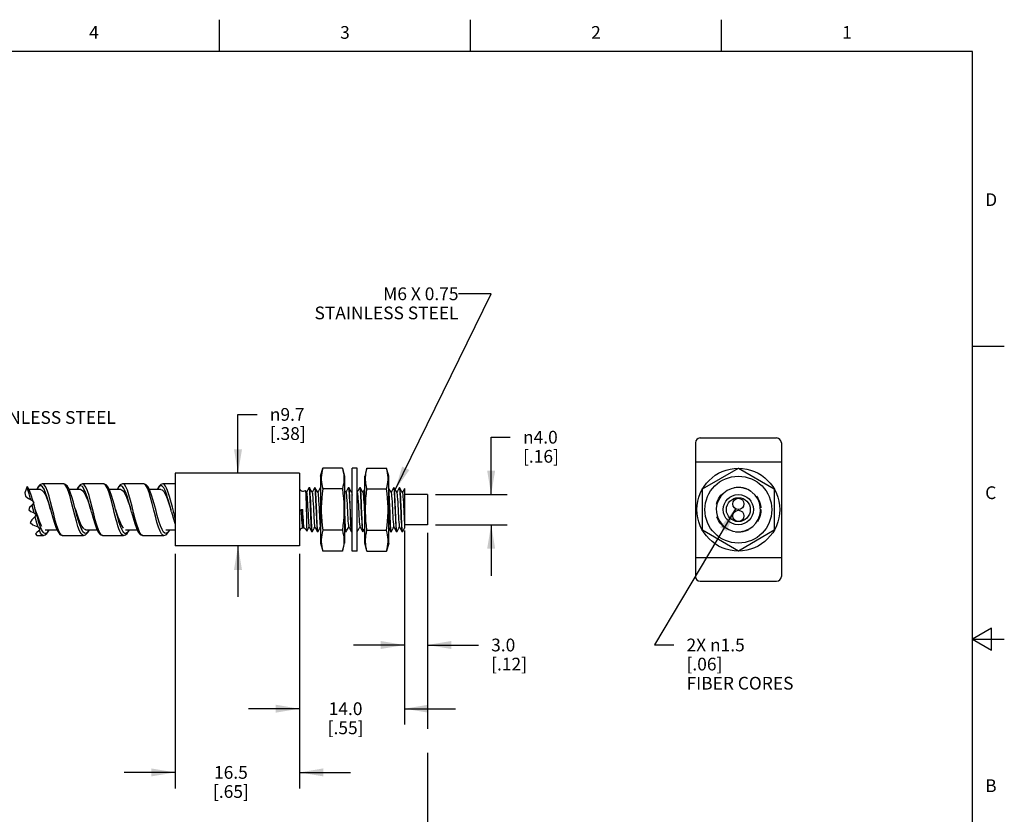
# Model space of a CAD drawing. Units: inches. Extents: x 0.4 to 16.6, y 0.6 to 10.4.
# Drawn here: x 8.9 to 16.6, y 4.1 to 10.4 of the extents above; entities that cross this region are included whole.
import ezdxf

# ---------------------------------------------------------------- set-up
doc = ezdxf.new("R2010")
doc.units = ezdxf.units.IN
doc.header["$LTSCALE"] = 0.935
doc.header["$MEASUREMENT"] = 0
doc.linetypes.add('HIDDEN', pattern=[0.2, 0.1, -0.1])
doc.layers.get('0').update_dxf_attribs({"linetype": 'CONTINUOUS'})
for name, color, linetype in [('AXIS', 7, 'CONTINUOUS'), ('DEFAULT_2', 7, 'HIDDEN'), ('NOTES', 7, 'CONTINUOUS'), ('SCHEME_DIMS', 7, 'CONTINUOUS')]:
    doc.layers.add(name, color=color, linetype=linetype)
doc.styles.add('TEXTSTYLE_2', font='txt', dxfattribs={"width": 0.8})
doc.styles.add('TEXTSTYLE_6', font='gdt')
doc.dimstyles.new('DIMSTYLE_1', dxfattribs={"dimtxt": 0.1, "dimasz": 0.1875, "dimexe": 0.125, "dimexo": 0.0625, "dimgap": 0.09, "dimtad": 0, "dimtih": 1, "dimtoh": 1, "dimdec": 1, "dimlfac": 0.666667, "dimzin": 4, "dimdsep": 46, "dimtxsty": 'STANDARD', "dimblk": '_FILLED', "dimblk1": '_FILLED', "dimblk2": '_FILLED', "dimcen": 0.09, "dimadec": 0, "dimazin": 0, "dimtp": 0.1, "dimtm": 0.1, "dimtfac": 1, "dimtdec": 1, "dimtmove": 0, "dimatfit": 2, "dimldrblk": '_FILLED', "dimfxl": 1, "dimtolj": 1, "dimtzin": 4, "dimarcsym": 0})
doc.dimstyles.new('DIMSTYLE_2', dxfattribs={"dimtxt": 0.1, "dimasz": 0.1875, "dimexe": 0.125, "dimexo": 0.0625, "dimgap": 0.1, "dimtad": 0, "dimtih": 1, "dimtoh": 1, "dimdec": 1, "dimlfac": 0.666667, "dimzin": 4, "dimdsep": 46, "dimtxsty": 'STANDARD', "dimblk": '_FILLED', "dimblk1": '_FILLED', "dimblk2": '_FILLED', "dimcen": 0.09, "dimadec": 0, "dimazin": 0, "dimtp": 0.1, "dimtm": 0.1, "dimtfac": 1, "dimtdec": 1, "dimtofl": 0, "dimtmove": 0, "dimatfit": 3, "dimldrblk": '_FILLED', "dimfxl": 1, "dimtolj": 1, "dimtzin": 4, "dimarcsym": 0})
doc.dimstyles.new('DIMSTYLE_3', dxfattribs={"dimtxt": 0.1, "dimasz": 0.1875, "dimexe": 0.125, "dimexo": 0.0625, "dimgap": 0.1, "dimtad": 0, "dimtih": 1, "dimtoh": 1, "dimdec": 1, "dimlfac": 0.666667, "dimzin": 4, "dimdsep": 46, "dimtxsty": 'STANDARD', "dimblk": '_FILLED', "dimblk1": '_FILLED', "dimblk2": '_FILLED', "dimcen": 0.09, "dimadec": 0, "dimazin": 0, "dimtp": 0.5, "dimtm": 0.5, "dimtfac": 1, "dimtdec": 1, "dimtofl": 0, "dimtmove": 0, "dimatfit": 3, "dimldrblk": '_FILLED', "dimfxl": 1, "dimtolj": 1, "dimtzin": 4, "dimarcsym": 0})
doc.dimstyles.get("Standard").update_dxf_attribs({"dimtxt": 0.1, "dimasz": 0.1875, "dimexe": 0.125, "dimexo": 0.0625, "dimgap": 0.09, "dimtad": 0, "dimtih": 1, "dimtoh": 1, "dimzin": 4, "dimdsep": 46, "dimtxsty": 'STANDARD', "dimblk": '_FILLED', "dimblk1": '_FILLED', "dimblk2": '_FILLED', "dimcen": 0.09, "dimadec": 0, "dimazin": 0, "dimtol": 1, "dimtp": 0.01, "dimtm": 0.01, "dimtfac": 1, "dimtofl": 0, "dimtmove": 0, "dimatfit": 3, "dimldrblk": '_FILLED', "dimfxl": 1, "dimtolj": 1, "dimtzin": 4, "dimarcsym": 0})

# ---------------------------------------------------------------- blocks, each defined once
blk = doc.blocks.new('_FILLED')
at = {"color": 0, "linetype": 'BYBLOCK'}
blk.add_solid([(0, 0), (-1, 0.167), (-1, -0.167)], dxfattribs=at)
blk = doc.blocks.new('*D0')
at = {"layer": 'SCHEME_DIMS', "color": 7, "linetype": 'CONTINUOUS'}
for p, q in [((14.5201, 6.5234), (13.8858, 5.4542)), ((13.8858, 5.4542), (14.0358, 5.4542))]:
    blk.add_line(p, q, dxfattribs=at)
at = {"layer": 'SCHEME_DIMS', "color": 7, "linetype": 'CONTINUOUS', "xscale": 0.1875, "yscale": 0.1875, "zscale": 0.1875, "rotation": 59.3182204346}
blk.add_blockref('_FILLED', (14.5201, 6.5234), dxfattribs=at)
at = {"layer": 'SCHEME_DIMS', "color": 7, "linetype": 'CONTINUOUS', "insert": (14.1358, 5.5042), "char_height": 0.1, "width": 1.1, "attachment_point": 1, "line_spacing_factor": 0.9}
blk.add_mtext('2X \\Fgdt;{\\Fgdt;n}\\Ftxt;1.5\\P[.06]\\PFIBER CORES', dxfattribs=at)
blk = doc.blocks.new('*D1')
at = {"layer": 'SCHEME_DIMS', "color": 7, "linetype": 'CONTINUOUS'}
for p, q in [((12.6025, 6.635), (12.6025, 7.085)), ((12.6025, 7.085), (12.7525, 7.085)), ((12.165, 6.635), (12.7275, 6.635)), ((12.165, 6.398), (12.7275, 6.398)), ((12.6025, 6.398), (12.6025, 5.998))]:
    blk.add_line(p, q, dxfattribs=at)
at = {"layer": 'SCHEME_DIMS', "color": 7, "linetype": 'CONTINUOUS', "xscale": 0.1875, "yscale": 0.1875, "zscale": 0.1875}
for p, rotation in [((12.6025, 6.635), 270), ((12.6025, 6.398), 90)]:
    blk.add_blockref('_FILLED', p, dxfattribs=dict(at, rotation=rotation))
at = {"layer": 'SCHEME_DIMS', "color": 7, "linetype": 'CONTINUOUS', "insert": (12.8525, 7.135), "char_height": 0.1, "width": 0.5, "attachment_point": 1, "line_spacing_factor": 0.9, "style": 'TEXTSTYLE_6'}
blk.add_mtext('{\\Fgdt;n}\\Ftxt;4.0\\P[.16]', dxfattribs=at)
blk = doc.blocks.new('*D2')
at = {"layer": 'SCHEME_DIMS', "color": 7, "linetype": 'CONTINUOUS'}
for p, q in [((11.9225, 6.3516), (11.9225, 5.329)), ((12.1025, 6.3355), (12.1025, 5.329)), ((11.9225, 5.454), (11.5225, 5.454)), ((12.1025, 5.454), (12.5025, 5.454))]:
    blk.add_line(p, q, dxfattribs=at)
at = {"layer": 'SCHEME_DIMS', "color": 7, "linetype": 'CONTINUOUS', "xscale": 0.1875, "yscale": 0.1875, "zscale": 0.1875}
blk.add_blockref('_FILLED', (11.9225, 5.454), dxfattribs=at)
at = {"layer": 'SCHEME_DIMS', "color": 7, "linetype": 'CONTINUOUS', "xscale": 0.1875, "yscale": 0.1875, "zscale": 0.1875, "rotation": 180}
blk.add_blockref('_FILLED', (12.1025, 5.454), dxfattribs=at)
at = {"layer": 'SCHEME_DIMS', "color": 7, "linetype": 'CONTINUOUS', "insert": (12.6025, 5.504), "char_height": 0.1, "width": 0.5, "attachment_point": 1, "line_spacing_factor": 0.9}
blk.add_mtext('3.0\\P[.12]', dxfattribs=at)
blk = doc.blocks.new('*D3')
at = {"layer": 'SCHEME_DIMS', "color": 7, "linetype": 'CONTINUOUS'}
for p, q in [((11.9225, 6.3516), (11.9225, 4.829)), ((11.0975, 6.169), (11.0975, 4.829)), ((11.0975, 4.954), (10.6975, 4.954)), ((11.9225, 4.954), (12.3225, 4.954))]:
    blk.add_line(p, q, dxfattribs=at)
at = {"layer": 'SCHEME_DIMS', "color": 7, "linetype": 'CONTINUOUS', "xscale": 0.1875, "yscale": 0.1875, "zscale": 0.1875}
blk.add_blockref('_FILLED', (11.0975, 4.954), dxfattribs=at)
at = {"layer": 'SCHEME_DIMS', "color": 7, "linetype": 'CONTINUOUS', "xscale": 0.1875, "yscale": 0.1875, "zscale": 0.1875, "rotation": 180}
blk.add_blockref('_FILLED', (11.9225, 4.954), dxfattribs=at)
at = {"layer": 'SCHEME_DIMS', "color": 7, "linetype": 'CONTINUOUS', "insert": (11.46, 5.004), "char_height": 0.1, "width": 0.5, "attachment_point": 2, "line_spacing_factor": 0.9}
blk.add_mtext('14.0\\P[.55]', dxfattribs=at)
blk = doc.blocks.new('*D4')
at = {"layer": 'SCHEME_DIMS', "color": 7, "linetype": 'CONTINUOUS'}
for p, q in [((10.1225, 6.169), (10.1225, 4.329)), ((11.0975, 6.169), (11.0975, 4.329)), ((10.1225, 4.454), (9.7225, 4.454)), ((11.0975, 4.454), (11.4975, 4.454))]:
    blk.add_line(p, q, dxfattribs=at)
at = {"layer": 'SCHEME_DIMS', "color": 7, "linetype": 'CONTINUOUS', "xscale": 0.1875, "yscale": 0.1875, "zscale": 0.1875}
blk.add_blockref('_FILLED', (10.1225, 4.454), dxfattribs=at)
at = {"layer": 'SCHEME_DIMS', "color": 7, "linetype": 'CONTINUOUS', "xscale": 0.1875, "yscale": 0.1875, "zscale": 0.1875, "rotation": 180}
blk.add_blockref('_FILLED', (11.0975, 4.454), dxfattribs=at)
at = {"layer": 'SCHEME_DIMS', "color": 7, "linetype": 'CONTINUOUS', "insert": (10.56, 4.504), "char_height": 0.1, "width": 0.5, "attachment_point": 2, "line_spacing_factor": 0.9}
blk.add_mtext('16.5\\P[.65]', dxfattribs=at)
blk = doc.blocks.new('*D5')
at = {"layer": 'SCHEME_DIMS', "color": 7, "linetype": 'CONTINUOUS'}
for p, q in [((10.6155, 6.8015), (10.6155, 7.2637)), ((10.6155, 7.2637), (10.7655, 7.2637)), ((10.6155, 6.2315), (10.6155, 5.8315))]:
    blk.add_line(p, q, dxfattribs=at)
at = {"layer": 'SCHEME_DIMS', "color": 7, "linetype": 'CONTINUOUS', "xscale": 0.1875, "yscale": 0.1875, "zscale": 0.1875}
for p, rotation in [((10.6155, 6.8015), 270), ((10.6155, 6.2315), 90)]:
    blk.add_blockref('_FILLED', p, dxfattribs=dict(at, rotation=rotation))
at = {"layer": 'SCHEME_DIMS', "color": 7, "linetype": 'CONTINUOUS', "insert": (10.8655, 7.3137), "char_height": 0.1, "width": 0.5, "attachment_point": 1, "line_spacing_factor": 0.9, "style": 'TEXTSTYLE_6'}
blk.add_mtext('{\\Fgdt;n}\\Ftxt;9.7\\P[.38]', dxfattribs=at)
blk = doc.blocks.new('*D6')
at = {"layer": 'SCHEME_DIMS', "color": 7, "linetype": 'CONTINUOUS'}
for p, q in [((8.2762, 6.719), (8.2762, 7.54)), ((8.2762, 7.54), (8.4262, 7.54)), ((8.1295, 6.719), (8.4012, 6.719)), ((8.2762, 6.314), (8.2762, 5.914)), ((8.287, 6.314), (8.4012, 6.314))]:
    blk.add_line(p, q, dxfattribs=at)
at = {"layer": 'SCHEME_DIMS', "color": 7, "linetype": 'CONTINUOUS', "xscale": 0.1875, "yscale": 0.1875, "zscale": 0.1875}
for p, rotation in [((8.2762, 6.719), 270), ((8.2762, 6.314), 90)]:
    blk.add_blockref('_FILLED', p, dxfattribs=dict(at, rotation=rotation))
at = {"layer": 'SCHEME_DIMS', "color": 7, "linetype": 'CONTINUOUS', "insert": (8.5262, 7.59), "char_height": 0.1, "width": 1.5, "attachment_point": 1, "line_spacing_factor": 0.9, "style": 'TEXTSTYLE_6'}
blk.add_mtext('{\\Fgdt;n}\\Ftxt;6.9\\P[.27]\\PSTAINLESS STEEL', dxfattribs=at)
blk = doc.blocks.new('*D7')
at = {"layer": 'SCHEME_DIMS', "color": 7, "linetype": 'CONTINUOUS'}
for p, q in [((12.1025, 6.3355), (12.1025, 4.7969)), ((2.1031, 6.091), (2.1031, 3.904)), ((12.1025, 4.6082), (12.1025, 3.904)), ((2.1031, 3.954), (6.8528, 3.954)), ((12.1025, 3.954), (7.3528, 3.954)), ((2.1031, 3.904), (2.1031, 3.829)), ((12.1025, 3.904), (12.1025, 3.829))]:
    blk.add_line(p, q, dxfattribs=at)
at = {"layer": 'SCHEME_DIMS', "color": 7, "linetype": 'CONTINUOUS', "xscale": 0.1875, "yscale": 0.1875, "zscale": 0.1875, "rotation": 180}
blk.add_blockref('_FILLED', (2.1031, 3.954), dxfattribs=at)
at = {"layer": 'SCHEME_DIMS', "color": 7, "linetype": 'CONTINUOUS', "xscale": 0.1875, "yscale": 0.1875, "zscale": 0.1875}
blk.add_blockref('_FILLED', (12.1025, 3.954), dxfattribs=at)
at = {"layer": 'SCHEME_DIMS', "color": 7, "linetype": 'CONTINUOUS', "insert": (7.1028, 4.004), "char_height": 0.1, "width": 0.3, "attachment_point": 2, "line_spacing_factor": 0.9}
blk.add_mtext('"L"', dxfattribs=at)

msp = doc.modelspace()

# ---------------------------------------------------------------- linework, layer by layer
at = {"color": 7, "linetype": 'CONTINUOUS'}
for p, q in [((10.47, 10.112), (10.47, 10.362)), ((12.44, 10.112), (12.44, 10.362)), ((14.41, 10.112), (14.41, 10.362)), ((16.38, 10.112), (0.62, 10.112)), ((16.38, 0.887), (16.38, 10.112)), ((16.38, 7.7995), (16.63, 7.7995)), ((14.2052, 7.0415), (14.2052, 5.9915)), ((14.2427, 7.079), (14.8427, 7.079)), ((14.8802, 7.0415), (14.8802, 5.9915)), ((14.2052, 6.8915), (14.8802, 6.8915)), ((11.2643, 6.779), (11.281, 6.8412)), ((11.4352, 6.8412), (11.281, 6.8412)), ((11.4352, 6.8412), (11.4518, 6.779)), ((11.5522, 6.8413), (11.5109, 6.8413)), ((11.5109, 6.1917), (11.5109, 6.8413)), ((11.5522, 6.1917), (11.5522, 6.8413)), ((11.628, 6.8412), (11.6113, 6.779)), ((11.628, 6.8412), (11.7821, 6.8412)), ((11.7988, 6.779), (11.7821, 6.8412)), ((14.2615, 6.6788), (14.5427, 6.8412)), ((14.5427, 6.8412), (14.824, 6.6788)), ((11.2643, 6.779), (11.2643, 6.254)), ((11.4518, 6.779), (11.4518, 6.254)), ((11.6113, 6.254), (11.6113, 6.779)), ((11.7988, 6.254), (11.7988, 6.779)), ((8.9523, 6.6772), (8.9435, 6.6484)), ((8.9435, 6.6484), (8.9485, 6.6235)), ((8.9611, 6.6991), (8.9523, 6.6772)), ((9.0659, 6.674), (8.9752, 6.674)), ((9.2455, 6.719), (9.0815, 6.719)), ((9.0817, 6.719), (9.0815, 6.719)), ((9.3809, 6.674), (9.2903, 6.674)), ((9.3959, 6.667), (9.4092, 6.6496)), ((9.5604, 6.719), (9.3965, 6.719)), ((9.3966, 6.719), (9.3965, 6.719)), ((9.6959, 6.674), (9.6052, 6.674)), ((9.8754, 6.719), (9.7115, 6.719)), ((9.7116, 6.719), (9.7115, 6.719)), ((10.0109, 6.674), (9.9203, 6.674)), ((10.1225, 6.719), (10.0265, 6.719)), ((11.1443, 6.6668), (11.1447, 6.6666)), ((11.1525, 6.6531), (11.1447, 6.6666)), ((11.1447, 6.6666), (11.1452, 6.6645)), ((11.1531, 6.652), (11.1525, 6.6531)), ((11.1742, 6.6902), (11.1737, 6.6898)), ((11.1755, 6.6874), (11.1742, 6.6902)), ((11.175, 6.6902), (11.1752, 6.6901)), ((11.1752, 6.6901), (11.1755, 6.6898)), ((11.218, 6.6898), (11.2185, 6.6902)), ((11.2185, 6.6902), (11.2199, 6.6869)), ((11.2198, 6.6898), (11.2193, 6.6902)), ((11.2623, 6.6898), (11.2628, 6.6902)), ((11.2628, 6.6902), (11.2642, 6.6869)), ((11.2641, 6.6898), (11.2636, 6.6902)), ((11.2643, 6.6894), (11.2641, 6.6898)), ((11.2643, 6.689), (11.2641, 6.6898)), ((11.2642, 6.6869), (11.2643, 6.6858)), ((11.4352, 6.6788), (11.281, 6.6788)), ((11.4396, 6.6972), (11.4352, 6.6788)), ((11.4632, 6.652), (11.4518, 6.6715)), ((11.4838, 6.6898), (11.4843, 6.6902)), ((11.4843, 6.6902), (11.4855, 6.6875)), ((11.4856, 6.6898), (11.4851, 6.6902)), ((11.5109, 6.6601), (11.5068, 6.6531)), ((11.5724, 6.6898), (11.5729, 6.6902)), ((11.5729, 6.6902), (11.5742, 6.6869)), ((11.5741, 6.6898), (11.5736, 6.6902)), ((11.628, 6.6788), (11.7821, 6.6788)), ((11.8381, 6.6898), (11.8386, 6.6902)), ((11.8386, 6.6902), (11.8399, 6.6872)), ((11.8399, 6.6898), (11.8394, 6.6902)), ((11.8824, 6.6898), (11.8829, 6.6902)), ((11.8829, 6.6902), (11.8843, 6.6869)), ((11.8842, 6.6898), (11.8837, 6.6902)), ((11.9225, 6.6826), (11.9225, 6.3711)), ((14.2615, 6.3541), (14.2615, 6.6788)), ((14.824, 6.6788), (14.824, 6.3541)), ((8.9485, 6.6235), (8.9725, 6.6051)), ((8.9725, 6.6051), (9.0004, 6.5895)), ((9.0123, 6.5718), (8.9999, 6.5526)), ((9.0004, 6.5895), (9.0123, 6.5718)), ((9.0077, 6.5786), (9.0048, 6.5891)), ((9.0175, 6.5434), (9.0104, 6.5689)), ((8.9804, 6.5321), (8.9728, 6.5141)), ((8.9728, 6.5141), (8.9889, 6.5011)), ((8.9999, 6.5526), (8.9804, 6.5321)), ((8.9889, 6.5011), (9.0148, 6.4902)), ((9.004, 6.5374), (9.0001, 6.5528)), ((9.0125, 6.5028), (9.004, 6.5374)), ((9.0159, 6.4893), (9.0125, 6.5028)), ((9.0247, 6.5165), (9.0175, 6.5434)), ((9.1446, 6.5166), (9.1425, 6.5245)), ((9.1434, 6.5206), (9.1447, 6.5165)), ((9.3348, 6.474), (9.3224, 6.5237)), ((9.3397, 6.5163), (9.3397, 6.5165)), ((9.449, 6.5496), (9.4597, 6.5165)), ((9.4597, 6.5165), (9.4562, 6.5296)), ((9.4652, 6.4959), (9.4597, 6.5165)), ((9.645, 6.4931), (9.6378, 6.522)), ((9.768, 6.5373), (9.7747, 6.5165)), ((9.7797, 6.4978), (9.7747, 6.5165)), ((10.087, 6.5248), (10.0897, 6.5165)), ((10.0944, 6.499), (10.0897, 6.5165)), ((11.1121, 6.5165), (11.1242, 6.5165)), ((8.9973, 6.4371), (8.9849, 6.4168)), ((8.9849, 6.4168), (9.0066, 6.3976)), ((9.0205, 6.4587), (8.9973, 6.4371)), ((9.0148, 6.4902), (9.0305, 6.4776)), ((9.0305, 6.4776), (9.0205, 6.4587)), ((9.0289, 6.4389), (9.0226, 6.4628)), ((9.0066, 6.3976), (9.0442, 6.3812)), ((9.0367, 6.3369), (9.0275, 6.3257)), ((9.0515, 6.3497), (9.0367, 6.3369)), ((9.0471, 6.3779), (9.0442, 6.386)), ((9.0442, 6.3812), (9.0609, 6.3621)), ((9.0609, 6.3621), (9.0515, 6.3497)), ((9.059, 6.3467), (9.0556, 6.3551)), ((9.0662, 6.3326), (9.059, 6.3467)), ((9.0879, 6.338), (9.0807, 6.348)), ((9.095, 6.3316), (9.0879, 6.338)), ((9.1034, 6.359), (9.1943, 6.359)), ((9.1317, 6.359), (9.1277, 6.3506)), ((9.3988, 6.3432), (9.3864, 6.3659)), ((9.4112, 6.3309), (9.3988, 6.3432)), ((9.4077, 6.3651), (9.4184, 6.3605)), ((9.4184, 6.359), (9.5092, 6.359)), ((9.4436, 6.3522), (9.4341, 6.3381)), ((9.4424, 6.347), (9.4435, 6.3492)), ((9.4435, 6.3491), (9.4478, 6.359)), ((9.4469, 6.359), (9.4447, 6.3541)), ((9.7032, 6.362), (9.6957, 6.3797)), ((9.711, 6.3475), (9.7032, 6.362)), ((9.7189, 6.3368), (9.711, 6.3475)), ((9.7334, 6.359), (9.8243, 6.359)), ((10.0192, 6.36), (10.0071, 6.389)), ((10.0305, 6.3409), (10.0192, 6.36)), ((10.041, 6.3311), (10.0305, 6.3409)), ((10.0484, 6.359), (10.1225, 6.359)), ((11.1255, 6.3719), (11.124, 6.3745)), ((11.1261, 6.3725), (11.1255, 6.3719)), ((11.1261, 6.3725), (11.1303, 6.3798)), ((11.1297, 6.3809), (11.1354, 6.3712)), ((11.1958, 6.346), (11.1972, 6.3427)), ((11.1964, 6.3427), (11.1959, 6.3431)), ((11.1977, 6.3431), (11.1972, 6.3427)), ((11.2415, 6.3427), (11.2401, 6.346)), ((11.2402, 6.3431), (11.2407, 6.3427)), ((11.242, 6.3431), (11.2415, 6.3427)), ((11.2626, 6.3809), (11.2643, 6.3779)), ((11.4352, 6.3541), (11.281, 6.3541)), ((11.4518, 6.3601), (11.4616, 6.3431)), ((11.4629, 6.3427), (11.4616, 6.3458)), ((11.4616, 6.3431), (11.4621, 6.3427)), ((11.4634, 6.3431), (11.4629, 6.3427)), ((11.5072, 6.3427), (11.5058, 6.346)), ((11.5059, 6.3431), (11.5064, 6.3427)), ((11.5077, 6.3431), (11.5072, 6.3427)), ((11.5077, 6.3431), (11.5109, 6.3487)), ((11.5958, 6.3427), (11.5944, 6.346)), ((11.5945, 6.3431), (11.595, 6.3427)), ((11.5963, 6.3431), (11.5958, 6.3427)), ((11.5963, 6.3431), (11.6113, 6.3691)), ((11.628, 6.3541), (11.7821, 6.3541)), ((11.8172, 6.3427), (11.816, 6.3456)), ((11.816, 6.3431), (11.8165, 6.3427)), ((11.8177, 6.3431), (11.8172, 6.3427)), ((11.8615, 6.3427), (11.8602, 6.346)), ((11.8603, 6.3431), (11.8607, 6.3427)), ((11.862, 6.3431), (11.8615, 6.3427)), ((11.9058, 6.3427), (11.9044, 6.3461)), ((11.9045, 6.3431), (11.905, 6.3427)), ((11.9063, 6.3431), (11.9058, 6.3427)), ((14.5427, 6.1917), (14.2615, 6.3541)), ((14.824, 6.3541), (14.5427, 6.1917)), ((9.0275, 6.3257), (9.037, 6.3147)), ((9.037, 6.3147), (9.0396, 6.314)), ((9.0396, 6.314), (9.088, 6.314)), ((9.0734, 6.3224), (9.0662, 6.3326)), ((9.2391, 6.314), (9.239, 6.314)), ((9.239, 6.314), (9.4029, 6.314)), ((9.5541, 6.314), (9.554, 6.314)), ((9.554, 6.314), (9.718, 6.314)), ((9.7041, 6.3216), (9.6962, 6.3326)), ((9.8691, 6.314), (9.869, 6.314)), ((9.869, 6.314), (10.0329, 6.314)), ((11.2643, 6.254), (11.281, 6.1917)), ((11.4352, 6.1917), (11.281, 6.1917)), ((11.4352, 6.1917), (11.4518, 6.254)), ((11.5522, 6.1917), (11.5109, 6.1917)), ((11.628, 6.1917), (11.6113, 6.254)), ((11.628, 6.1917), (11.7821, 6.1917)), ((11.7988, 6.254), (11.7821, 6.1917)), ((14.2052, 6.1415), (14.8802, 6.1415)), ((14.2427, 5.954), (14.8427, 5.954)), ((16.53, 5.5861), (16.38, 5.4995)), ((16.53, 5.4129), (16.53, 5.5861)), ((16.38, 5.4995), (16.63, 5.4995)), ((16.38, 5.4995), (16.53, 5.4129))]:
    msp.add_line(p, q, dxfattribs=at)
for points in [[(11.281, 6.8412), (11.2765, 6.8228), (11.2731, 6.8049), (11.2707, 6.787), (11.2695, 6.769), (11.2695, 6.751), (11.2707, 6.7331), (11.2731, 6.7152), (11.2765, 6.6972), (11.281, 6.6788)], [(11.4352, 6.8412), (11.4396, 6.8228), (11.4431, 6.8049), (11.4455, 6.787), (11.4467, 6.769), (11.4467, 6.751), (11.4455, 6.7331), (11.4431, 6.7152), (11.4396, 6.6972)], [(11.628, 6.6788), (11.6235, 6.6972), (11.6201, 6.7152), (11.6177, 6.7331), (11.6165, 6.751), (11.6165, 6.769), (11.6177, 6.787), (11.6201, 6.8049), (11.6235, 6.8228), (11.628, 6.8412)], [(11.7821, 6.6788), (11.7866, 6.6972), (11.79, 6.7152), (11.7924, 6.7331), (11.7936, 6.751), (11.7936, 6.769), (11.7924, 6.787), (11.79, 6.8049), (11.7866, 6.8228), (11.7821, 6.8412)], [(8.9889, 6.5959), (8.9857, 6.6079), (8.9758, 6.6414), (8.9653, 6.6719), (8.9573, 6.6896)], [(9.0048, 6.5891), (8.992, 6.631), (8.9786, 6.6674), (8.964, 6.6958), (8.9611, 6.6991)], [(9.0817, 6.719), (9.0784, 6.7188), (9.0603, 6.7105), (9.0452, 6.6916), (9.0367, 6.674)], [(9.1056, 6.6483), (9.0933, 6.6768), (9.081, 6.6955), (9.0695, 6.7034), (9.0595, 6.7024), (9.0507, 6.6954), (9.0429, 6.6845), (9.0374, 6.674)], [(9.0659, 6.674), (9.0769, 6.6702), (9.0902, 6.6559)], [(9.1693, 6.4798), (9.157, 6.5293), (9.1447, 6.5781), (9.1324, 6.6232), (9.1201, 6.6618), (9.1077, 6.6918), (9.0955, 6.7111), (9.084, 6.7187), (9.0817, 6.719)], [(9.0902, 6.6559), (9.1035, 6.6318), (9.1168, 6.5997), (9.1301, 6.5617), (9.1434, 6.5206)], [(9.1425, 6.5245), (9.1302, 6.5698), (9.1179, 6.6119), (9.1056, 6.6483)], [(9.3224, 6.5237), (9.31, 6.573), (9.2976, 6.6189), (9.2852, 6.6585), (9.2728, 6.6895), (9.2604, 6.71), (9.248, 6.7187), (9.2455, 6.719)], [(9.3397, 6.5163), (9.3356, 6.5317), (9.3238, 6.575), (9.3119, 6.6159), (9.2995, 6.6525), (9.2868, 6.6822), (9.2741, 6.7026), (9.2604, 6.7149), (9.2455, 6.719)], [(9.3966, 6.719), (9.3939, 6.7188), (9.3761, 6.7112), (9.3609, 6.6928), (9.3517, 6.674)], [(9.4192, 6.6518), (9.4069, 6.6793), (9.3946, 6.697), (9.3823, 6.7039), (9.37, 6.6994), (9.3576, 6.684), (9.3528, 6.674)], [(9.3809, 6.674), (9.3826, 6.6739), (9.3959, 6.667)], [(9.4832, 6.4842), (9.4709, 6.5338), (9.4586, 6.5824), (9.4463, 6.627), (9.4339, 6.665), (9.4216, 6.694), (9.4093, 6.7124), (9.3966, 6.719)], [(9.4092, 6.6496), (9.4225, 6.6229), (9.4358, 6.5888), (9.449, 6.5496)], [(9.4562, 6.5296), (9.4439, 6.5746), (9.4315, 6.6162), (9.4192, 6.6518)], [(9.6547, 6.5165), (9.6481, 6.5409), (9.6357, 6.586), (9.623, 6.6281), (9.6098, 6.6646), (9.5958, 6.693), (9.5802, 6.7116), (9.5603, 6.719)], [(9.5759, 6.7093), (9.5635, 6.7186), (9.5604, 6.719)], [(9.6378, 6.522), (9.6301, 6.5526), (9.6216, 6.5858), (9.6118, 6.6214), (9.6006, 6.6573), (9.5883, 6.6884), (9.5759, 6.7093)], [(9.7116, 6.719), (9.7093, 6.7189), (9.6917, 6.7117), (9.6768, 6.6943), (9.6667, 6.674)], [(9.7322, 6.657), (9.7202, 6.6824), (9.7088, 6.6977), (9.6983, 6.7037), (9.6884, 6.7018), (9.679, 6.6933), (9.67, 6.6794), (9.6674, 6.674)], [(9.6959, 6.674), (9.7016, 6.673), (9.7149, 6.6629)], [(9.7966, 6.4905), (9.7843, 6.5402), (9.772, 6.5885), (9.7596, 6.6324), (9.7473, 6.6693), (9.7353, 6.6965), (9.7239, 6.7128), (9.7133, 6.7188), (9.7116, 6.719)], [(9.7149, 6.6629), (9.7282, 6.6425), (9.7415, 6.6134), (9.7547, 6.5775), (9.768, 6.5373)], [(9.7747, 6.5165), (9.7691, 6.5372), (9.7568, 6.5819), (9.7445, 6.6227), (9.7322, 6.657)], [(9.9697, 6.5163), (9.9627, 6.5426), (9.9502, 6.5879), (9.9373, 6.6301), (9.9238, 6.6669), (9.9098, 6.6946), (9.8948, 6.712), (9.8753, 6.719)], [(9.8927, 6.707), (9.8803, 6.718), (9.8754, 6.719)], [(9.9551, 6.5126), (9.9423, 6.564), (9.9299, 6.6107), (9.9175, 6.6517), (9.9051, 6.6844), (9.8927, 6.707)], [(10.0265, 6.719), (10.0099, 6.7139), (9.9961, 6.7006), (9.9832, 6.6785), (9.9814, 6.674)], [(10.0483, 6.6541), (10.0405, 6.6723), (10.0324, 6.6869), (10.0241, 6.6975), (10.0155, 6.7031), (10.0066, 6.7032), (9.9972, 6.697), (9.9874, 6.6836), (9.9826, 6.674)], [(10.0109, 6.674), (10.0206, 6.6711), (10.0339, 6.6578)], [(10.1081, 6.5049), (10.1007, 6.5347), (10.0934, 6.5638), (10.086, 6.592), (10.0787, 6.6188), (10.0712, 6.6436), (10.0635, 6.6661), (10.0556, 6.6856), (10.0476, 6.7012), (10.0393, 6.7123), (10.0307, 6.7182), (10.0265, 6.719)], [(10.0339, 6.6578), (10.0471, 6.6346), (10.0604, 6.6032), (10.0737, 6.5657), (10.087, 6.5248)], [(10.0897, 6.5165), (10.0855, 6.532), (10.0782, 6.5589), (10.0709, 6.5851), (10.0635, 6.6099), (10.056, 6.633), (10.0483, 6.6541)], [(11.1452, 6.6645), (11.1462, 6.6562), (11.1471, 6.6422), (11.148, 6.6231), (11.1489, 6.5995), (11.1497, 6.5723), (11.1505, 6.5425), (11.1513, 6.5114), (11.152, 6.48), (11.1527, 6.4497), (11.1533, 6.4215), (11.1539, 6.3966), (11.1545, 6.376), (11.1549, 6.3605), (11.1554, 6.3507), (11.1556, 6.3475)], [(11.1737, 6.6898), (11.1662, 6.6767), (11.1577, 6.6621), (11.1525, 6.6531)], [(11.1531, 6.652), (11.1534, 6.6513), (11.1549, 6.6446), (11.1564, 6.6322), (11.1579, 6.6147), (11.1594, 6.5928), (11.1608, 6.5676), (11.1623, 6.5401), (11.1638, 6.5115), (11.1653, 6.4832), (11.1668, 6.4564), (11.1683, 6.4322), (11.1698, 6.4117), (11.1712, 6.3959), (11.1727, 6.3853), (11.174, 6.3809)], [(11.1974, 6.652), (11.1914, 6.6624), (11.183, 6.6769), (11.1755, 6.6898)], [(11.1755, 6.6898), (11.1766, 6.6859), (11.178, 6.6753), (11.1793, 6.6587), (11.1807, 6.6367), (11.1821, 6.6102), (11.1835, 6.5802), (11.1848, 6.5477), (11.1862, 6.5141), (11.1876, 6.4805), (11.1889, 6.4483), (11.1903, 6.4187), (11.1917, 6.3928), (11.1931, 6.3715), (11.1944, 6.3557), (11.1958, 6.346)], [(11.1959, 6.3431), (11.195, 6.3461), (11.1936, 6.3561), (11.1922, 6.3723), (11.1908, 6.3942), (11.1894, 6.4207), (11.188, 6.4511), (11.1866, 6.4839), (11.1852, 6.518), (11.1839, 6.5521), (11.1825, 6.5847), (11.1811, 6.6148), (11.1797, 6.6409), (11.1783, 6.6623), (11.1769, 6.678), (11.1755, 6.6874)], [(11.218, 6.6898), (11.2104, 6.6767), (11.202, 6.6621), (11.1968, 6.6531)], [(11.1974, 6.652), (11.198, 6.6506), (11.1994, 6.6429), (11.2009, 6.6295), (11.2024, 6.6112), (11.2039, 6.5887), (11.2054, 6.563), (11.2069, 6.5352), (11.2084, 6.5066), (11.2098, 6.4785), (11.2113, 6.452), (11.2128, 6.4284), (11.2143, 6.4086), (11.2158, 6.3937), (11.2173, 6.3841), (11.2183, 6.3809)], [(11.229, 6.5504), (11.2276, 6.5825), (11.2263, 6.6124), (11.2249, 6.6385), (11.2235, 6.6602), (11.2221, 6.6767), (11.2207, 6.6869), (11.2198, 6.6898)], [(11.2417, 6.652), (11.2357, 6.6624), (11.2273, 6.6769), (11.2198, 6.6898)], [(11.2199, 6.6869), (11.2213, 6.6768), (11.2227, 6.6604), (11.2241, 6.6388), (11.2255, 6.6128), (11.2268, 6.5827), (11.2282, 6.5499), (11.231, 6.4826)], [(11.2623, 6.6898), (11.2547, 6.6767), (11.2463, 6.6621), (11.2411, 6.6531)], [(11.2417, 6.652), (11.2425, 6.6497), (11.244, 6.641), (11.2455, 6.6267), (11.247, 6.6076), (11.2484, 6.5845), (11.2499, 6.5583), (11.2514, 6.5303), (11.2529, 6.5017), (11.2544, 6.4738), (11.2559, 6.4477), (11.2574, 6.4247), (11.2588, 6.4057), (11.2603, 6.3916), (11.2618, 6.3831), (11.2626, 6.3809)], [(11.281, 6.6788), (11.2765, 6.6421), (11.2731, 6.6061), (11.2707, 6.5703), (11.2695, 6.5344), (11.2695, 6.4985), (11.2707, 6.4626), (11.2731, 6.4268), (11.2765, 6.3909), (11.281, 6.3541)], [(11.4352, 6.6788), (11.4396, 6.6421), (11.4431, 6.6061), (11.4455, 6.5703), (11.4467, 6.5344), (11.4467, 6.4985), (11.4455, 6.4626), (11.4431, 6.4268), (11.4396, 6.3909), (11.4352, 6.3541)], [(11.4838, 6.6898), (11.4762, 6.6767), (11.4678, 6.6621), (11.4625, 6.6531)], [(11.4632, 6.652), (11.4638, 6.6505), (11.4652, 6.6425), (11.4667, 6.6291), (11.4682, 6.6106), (11.4697, 6.588), (11.4712, 6.5622), (11.4727, 6.5344)], [(11.4855, 6.6875), (11.4868, 6.6793), (11.4881, 6.6657), (11.4893, 6.6474), (11.4906, 6.625), (11.4919, 6.5988), (11.4931, 6.5697), (11.4944, 6.5393)], [(11.4948, 6.5502), (11.4933, 6.5835), (11.4919, 6.614), (11.4905, 6.6402), (11.4892, 6.6614), (11.4878, 6.6772), (11.4864, 6.6869), (11.4856, 6.6898)], [(11.5074, 6.652), (11.5014, 6.6624), (11.493, 6.6769), (11.4856, 6.6898)], [(11.5074, 6.652), (11.5083, 6.6495), (11.5098, 6.6406), (11.5109, 6.6298)], [(11.5724, 6.6898), (11.5648, 6.6767), (11.5563, 6.6621), (11.5522, 6.655)], [(11.5522, 6.6504), (11.5528, 6.6484), (11.5543, 6.6385), (11.5558, 6.6232), (11.5573, 6.6032), (11.5588, 6.5794), (11.5603, 6.5528), (11.5618, 6.5246), (11.5632, 6.496), (11.5647, 6.4683), (11.5662, 6.4428), (11.5677, 6.4205), (11.5692, 6.4024), (11.5707, 6.3894), (11.5722, 6.382), (11.5726, 6.3809)], [(11.596, 6.652), (11.59, 6.6624), (11.5816, 6.6769), (11.5741, 6.6898)], [(11.5833, 6.551), (11.5819, 6.5833), (11.5806, 6.6128), (11.5792, 6.6388), (11.5778, 6.6604), (11.5764, 6.6768), (11.575, 6.6869), (11.5741, 6.6898)], [(11.5742, 6.6869), (11.5756, 6.6768), (11.577, 6.6605), (11.5784, 6.639), (11.5798, 6.6128), (11.5812, 6.5822), (11.5826, 6.5491), (11.5853, 6.4819)], [(11.6113, 6.6805), (11.6006, 6.6621), (11.5954, 6.6531)], [(11.596, 6.652), (11.5974, 6.6471), (11.5989, 6.6363), (11.6004, 6.6201), (11.6018, 6.5994), (11.6033, 6.575), (11.6048, 6.548), (11.6063, 6.5197), (11.6078, 6.4912), (11.6093, 6.4638), (11.6108, 6.4387), (11.6113, 6.4309)], [(11.628, 6.3541), (11.6235, 6.3909), (11.6201, 6.4268), (11.6177, 6.4626), (11.6165, 6.4985), (11.6165, 6.5345), (11.6177, 6.5704), (11.6201, 6.6061), (11.6235, 6.6421), (11.628, 6.6788)], [(11.7821, 6.3541), (11.7866, 6.3909), (11.79, 6.4268), (11.7924, 6.4626), (11.7936, 6.4985), (11.7936, 6.5345), (11.7924, 6.5704), (11.79, 6.6061), (11.7866, 6.6421), (11.7821, 6.6788)], [(11.8175, 6.652), (11.8115, 6.6624), (11.803, 6.6769), (11.7988, 6.6842)], [(11.8043, 6.5618), (11.803, 6.5919), (11.8017, 6.6196), (11.8004, 6.6436), (11.7991, 6.6633), (11.7988, 6.6665)], [(11.7988, 6.6558), (11.7999, 6.6388), (11.8012, 6.613), (11.8026, 6.5834), (11.804, 6.5509)], [(11.8381, 6.6898), (11.8305, 6.6767), (11.8221, 6.6621), (11.8169, 6.6531)], [(11.8175, 6.652), (11.8186, 6.6482), (11.8201, 6.6381), (11.8216, 6.6227), (11.8231, 6.6026), (11.8246, 6.5787), (11.8261, 6.552)], [(11.8618, 6.652), (11.8558, 6.6624), (11.8473, 6.6769), (11.8399, 6.6898)], [(11.8518, 6.4827), (11.8491, 6.5503), (11.8477, 6.5835), (11.8463, 6.614), (11.8449, 6.6402), (11.8435, 6.6615), (11.8421, 6.6773), (11.8408, 6.6869), (11.8399, 6.6898)], [(11.8399, 6.6872), (11.8412, 6.6782), (11.8426, 6.6633), (11.8439, 6.6436), (11.8452, 6.6196), (11.8465, 6.5919), (11.8478, 6.5618)], [(11.8824, 6.6898), (11.8748, 6.6767), (11.8664, 6.6621), (11.8611, 6.6531)], [(11.8618, 6.652), (11.8632, 6.647), (11.8646, 6.6361), (11.8661, 6.6199), (11.8676, 6.5992), (11.8691, 6.5748), (11.8706, 6.5478), (11.8721, 6.5194), (11.8735, 6.4909), (11.875, 6.4636), (11.8765, 6.4385), (11.878, 6.417), (11.8795, 6.3998), (11.881, 6.3877), (11.8825, 6.3814), (11.8827, 6.3809)], [(11.9061, 6.652), (11.9001, 6.6624), (11.8916, 6.6769), (11.8842, 6.6898)], [(11.8961, 6.4825), (11.8934, 6.5498), (11.892, 6.583), (11.8906, 6.6135), (11.8892, 6.6397), (11.8878, 6.6609), (11.8865, 6.677), (11.8851, 6.6869), (11.8842, 6.6898)], [(11.8843, 6.6869), (11.8856, 6.6773), (11.887, 6.6615), (11.8884, 6.6402), (11.8898, 6.614), (11.8912, 6.5835), (11.8926, 6.5503)], [(11.9225, 6.6826), (11.9107, 6.6621), (11.9054, 6.6531)], [(11.9061, 6.652), (11.9077, 6.6457), (11.9092, 6.634), (11.9106, 6.6171), (11.9121, 6.5957), (11.9136, 6.5708), (11.9151, 6.5436), (11.9166, 6.5151), (11.9181, 6.4867), (11.9195, 6.4596), (11.921, 6.435), (11.9225, 6.4141)], [(9.0662, 6.3783), (9.0587, 6.3987), (9.0511, 6.4221), (9.0433, 6.4483), (9.0353, 6.477), (9.027, 6.5077), (9.0247, 6.5165)], [(9.0247, 6.5165), (9.0274, 6.5081), (9.0408, 6.4671), (9.0543, 6.4296), (9.0678, 6.3983), (9.0739, 6.388)], [(9.1446, 6.5166), (9.1496, 6.4982), (9.1622, 6.4521), (9.1749, 6.4093), (9.1883, 6.3715), (9.2029, 6.341), (9.2185, 6.3218), (9.2368, 6.314), (9.2391, 6.314)], [(9.3397, 6.5165), (9.3504, 6.4832), (9.3639, 6.444), (9.3774, 6.4099), (9.3908, 6.3835), (9.404, 6.3669)], [(9.3864, 6.3659), (9.374, 6.3978), (9.3616, 6.4369), (9.3492, 6.4809), (9.3397, 6.5163)], [(9.4652, 6.4959), (9.4779, 6.4494), (9.4909, 6.4065), (9.5044, 6.3687), (9.519, 6.3391), (9.5343, 6.3212), (9.5522, 6.314), (9.5541, 6.314)], [(9.6962, 6.3326), (9.6885, 6.3477), (9.681, 6.3664), (9.6736, 6.3881), (9.6664, 6.4119), (9.6592, 6.4376), (9.6521, 6.4649), (9.645, 6.4931)], [(9.6957, 6.3797), (9.6883, 6.4), (9.681, 6.4224), (9.6739, 6.4464), (9.6667, 6.4718), (9.6596, 6.498), (9.6547, 6.5165)], [(9.6547, 6.5165), (9.6601, 6.4997), (9.6735, 6.4592), (9.687, 6.4227), (9.7004, 6.393), (9.7139, 6.3721)], [(9.7797, 6.4978), (9.7923, 6.4516), (9.8051, 6.4089), (9.8184, 6.3711), (9.8331, 6.3407), (9.8487, 6.3217), (9.8669, 6.314), (9.8691, 6.314)], [(10.0153, 6.3264), (10.0039, 6.3468), (9.9919, 6.378), (9.9794, 6.4186), (9.9671, 6.4649), (9.9551, 6.5126)], [(10.0071, 6.389), (9.9947, 6.4268), (9.9823, 6.4698), (9.9697, 6.5163)], [(10.0944, 6.499), (10.1069, 6.453), (10.1197, 6.4102), (10.1225, 6.4021)], [(10.1225, 6.4481), (10.116, 6.4733), (10.1081, 6.5049)], [(11.124, 6.3745), (11.1226, 6.3822), (11.1211, 6.395), (11.1195, 6.4123), (11.1178, 6.4338), (11.1161, 6.4592), (11.1142, 6.4873), (11.1121, 6.5165)], [(11.1193, 6.5162), (11.1207, 6.488), (11.1222, 6.4608), (11.1237, 6.4361), (11.1252, 6.4149), (11.1267, 6.3982), (11.1282, 6.3867), (11.1297, 6.3809)], [(11.1354, 6.3712), (11.1344, 6.3737), (11.1331, 6.3801), (11.1317, 6.3913), (11.1302, 6.4086), (11.1286, 6.4312), (11.1271, 6.4575), (11.1256, 6.4863), (11.1242, 6.5165)], [(11.2401, 6.346), (11.2387, 6.356), (11.2373, 6.3719), (11.236, 6.3931), (11.2346, 6.4193), (11.2332, 6.4499), (11.2318, 6.4831), (11.229, 6.5504)], [(11.4616, 6.3458), (11.4603, 6.3548), (11.459, 6.3695), (11.4576, 6.3894), (11.4563, 6.4138), (11.4549, 6.4426), (11.4536, 6.4742), (11.4522, 6.5069), (11.4518, 6.5165)], [(11.4518, 6.4971), (11.4524, 6.4834), (11.4538, 6.4503), (11.4552, 6.4197), (11.4566, 6.3935), (11.458, 6.3722), (11.4594, 6.356), (11.4607, 6.346), (11.4616, 6.3431)], [(11.4727, 6.5344), (11.4741, 6.5058), (11.4756, 6.4776), (11.4771, 6.4512), (11.4786, 6.4277), (11.4801, 6.4081), (11.4816, 6.3933), (11.4831, 6.3839), (11.484, 6.3809)], [(11.4944, 6.5393), (11.4957, 6.5069), (11.4971, 6.4742), (11.4984, 6.4426), (11.4998, 6.4138), (11.5011, 6.3894), (11.5025, 6.3695), (11.5038, 6.3548), (11.5051, 6.3458), (11.5059, 6.3431)], [(11.5058, 6.346), (11.5044, 6.3559), (11.503, 6.3722), (11.5017, 6.3938), (11.5003, 6.4201), (11.4989, 6.4504), (11.4975, 6.4829), (11.4948, 6.5502)], [(11.5944, 6.346), (11.593, 6.3561), (11.5916, 6.3724), (11.5902, 6.3938), (11.5889, 6.4201), (11.5875, 6.4507), (11.5861, 6.4838), (11.5833, 6.551)], [(11.804, 6.5509), (11.8067, 6.4837), (11.8081, 6.4507), (11.8095, 6.4202), (11.8109, 6.3941), (11.8123, 6.3725), (11.8137, 6.3561), (11.8151, 6.346), (11.816, 6.3431)], [(11.816, 6.3456), (11.8147, 6.3543), (11.8134, 6.3682), (11.8121, 6.387), (11.8108, 6.4101), (11.8095, 6.4374), (11.8082, 6.4677), (11.8069, 6.4993), (11.8056, 6.5308), (11.8043, 6.5618)], [(11.8261, 6.552), (11.8275, 6.5237), (11.829, 6.4952), (11.8305, 6.4676), (11.832, 6.4421), (11.8335, 6.42), (11.835, 6.402), (11.8365, 6.3892), (11.8379, 6.3819), (11.8384, 6.3809)], [(11.8478, 6.5618), (11.8491, 6.5308), (11.8504, 6.4993), (11.8517, 6.4677), (11.853, 6.4374), (11.8543, 6.4101), (11.8556, 6.387), (11.8569, 6.3682), (11.8582, 6.3543), (11.8595, 6.3456), (11.8603, 6.3431)], [(11.8926, 6.5503), (11.8953, 6.4827), (11.8967, 6.4497), (11.8982, 6.4192), (11.8995, 6.393), (11.9009, 6.3716), (11.9023, 6.3557), (11.9037, 6.346), (11.9045, 6.3431)], [(9.0442, 6.386), (9.0366, 6.411), (9.0289, 6.4389)], [(9.2186, 6.3304), (9.2063, 6.3555), (9.194, 6.3902), (9.1816, 6.4325), (9.1693, 6.4798)], [(9.3843, 6.3277), (9.3719, 6.3514), (9.3595, 6.3851), (9.3471, 6.4268), (9.3348, 6.474)], [(9.5326, 6.3321), (9.5202, 6.3581), (9.5079, 6.3936), (9.4956, 6.4365), (9.4832, 6.4842)], [(9.846, 6.3349), (9.8336, 6.3622), (9.8213, 6.3988), (9.809, 6.4424), (9.7966, 6.4905)], [(11.231, 6.4826), (11.2324, 6.4499), (11.2337, 6.42), (11.2351, 6.3941), (11.2365, 6.3725), (11.2379, 6.3561), (11.2393, 6.346), (11.2402, 6.3431)], [(11.5853, 6.4819), (11.5867, 6.4495), (11.5881, 6.42), (11.5894, 6.3941), (11.5908, 6.3725), (11.5922, 6.3561), (11.5936, 6.346), (11.5945, 6.3431)], [(11.8602, 6.346), (11.8588, 6.3557), (11.8574, 6.3716), (11.856, 6.393), (11.8547, 6.4192), (11.8532, 6.4497), (11.8518, 6.4827)], [(11.9044, 6.3461), (11.903, 6.3562), (11.9016, 6.3727), (11.9003, 6.3944), (11.8989, 6.4205), (11.8975, 6.4503), (11.8961, 6.4825)], [(9.0807, 6.348), (9.0735, 6.3614), (9.0662, 6.3783)], [(9.088, 6.314), (9.1021, 6.3176), (9.1161, 6.3296), (9.1288, 6.3497), (9.1328, 6.359)], [(9.1277, 6.3506), (9.1181, 6.337), (9.1097, 6.3305), (9.1022, 6.3291), (9.095, 6.3316)], [(9.4029, 6.314), (9.4188, 6.3186), (9.4323, 6.3311), (9.4424, 6.347)], [(9.4341, 6.3381), (9.4233, 6.3299), (9.4112, 6.3309)], [(9.4447, 6.3541), (9.4442, 6.3532), (9.4436, 6.3522)], [(9.718, 6.314), (9.7322, 6.3177), (9.746, 6.3295), (9.7587, 6.3495), (9.7628, 6.359)], [(9.762, 6.359), (9.7535, 6.3438), (9.7443, 6.3334), (9.7355, 6.3292), (9.7271, 6.3305), (9.7189, 6.3368)], [(10.0329, 6.314), (10.0509, 6.3199), (10.0664, 6.3368), (10.0778, 6.359)], [(10.0771, 6.359), (10.0691, 6.3447), (10.0602, 6.3341), (10.0508, 6.3292), (10.041, 6.3311)], [(11.1361, 6.3704), (11.1356, 6.3708), (11.1354, 6.3712)], [(11.1556, 6.3475), (11.1557, 6.3472), (11.1557, 6.3472)], [(11.1557, 6.3472), (11.1608, 6.356), (11.1692, 6.3706), (11.1746, 6.3798)], [(11.174, 6.3809), (11.1799, 6.3708), (11.1883, 6.3563), (11.1959, 6.3431)], [(11.1977, 6.3431), (11.2051, 6.356), (11.2135, 6.3706), (11.2189, 6.3798)], [(11.2183, 6.3809), (11.2242, 6.3708), (11.2326, 6.3563), (11.2402, 6.3431)], [(11.242, 6.3431), (11.2494, 6.356), (11.2578, 6.3706), (11.2632, 6.3798)], [(11.281, 6.3541), (11.2765, 6.3357), (11.2731, 6.3177), (11.2707, 6.2998), (11.2695, 6.2819), (11.2695, 6.2639), (11.2707, 6.2459), (11.2731, 6.2281), (11.2765, 6.2101), (11.281, 6.1917)], [(11.4352, 6.3541), (11.4396, 6.3357), (11.4431, 6.3177), (11.4455, 6.2998), (11.4467, 6.2819), (11.4467, 6.2639), (11.4455, 6.2459), (11.4431, 6.2281), (11.4396, 6.2101), (11.4352, 6.1917)], [(11.4634, 6.3431), (11.4709, 6.356), (11.4793, 6.3706), (11.4847, 6.3798)], [(11.484, 6.3809), (11.4899, 6.3708), (11.4983, 6.3563), (11.5059, 6.3431)], [(11.5522, 6.3436), (11.5594, 6.356), (11.5679, 6.3706), (11.5733, 6.3798)], [(11.5726, 6.3809), (11.5785, 6.3708), (11.5869, 6.3563), (11.5945, 6.3431)], [(11.628, 6.1917), (11.6235, 6.2101), (11.6201, 6.2281), (11.6177, 6.2459), (11.6165, 6.2639), (11.6165, 6.2819), (11.6177, 6.2998), (11.6201, 6.3177), (11.6235, 6.3357), (11.628, 6.3541)], [(11.7821, 6.1917), (11.7866, 6.2101), (11.79, 6.2281), (11.7924, 6.2459), (11.7936, 6.2639), (11.7936, 6.2819), (11.7924, 6.2998), (11.79, 6.3177), (11.7866, 6.3357), (11.7821, 6.3541)], [(11.7988, 6.3728), (11.8084, 6.3563), (11.816, 6.3431)], [(11.8177, 6.3431), (11.8252, 6.356), (11.8336, 6.3706), (11.839, 6.3798)], [(11.8384, 6.3809), (11.8442, 6.3708), (11.8527, 6.3563), (11.8603, 6.3431)], [(11.862, 6.3431), (11.8695, 6.356), (11.8779, 6.3706), (11.8833, 6.3798)], [(11.8827, 6.3809), (11.8885, 6.3708), (11.897, 6.3563), (11.9045, 6.3431)], [(11.9063, 6.3431), (11.9138, 6.356), (11.9225, 6.3711)], [(9.0879, 6.314), (9.0805, 6.3162), (9.0734, 6.3224)], [(9.239, 6.314), (9.2309, 6.3166), (9.2186, 6.3304)], [(9.4029, 6.314), (9.3967, 6.3155), (9.3843, 6.3277)], [(9.554, 6.314), (9.5449, 6.3173), (9.5326, 6.3321)], [(9.7179, 6.314), (9.7123, 6.3152), (9.7041, 6.3216)], [(9.869, 6.314), (9.8583, 6.3185), (9.846, 6.3349)], [(10.0329, 6.314), (10.0258, 6.316), (10.0153, 6.3264)]]:
    msp.add_lwpolyline(points, dxfattribs=at)
for radius in [0.3248, 0.2625]:
    msp.add_circle((14.5427, 6.5165), radius, dxfattribs=at)
for centre, radius, start, end in [((14.2427, 7.0415), 0.0375, 90, 180), ((14.8427, 7.0415), 0.0375, 0, 90), ((14.5427, 6.5165), 0.1737, 53.31706, 52.032), ((14.2427, 5.9915), 0.0375, 180, 270), ((14.8427, 5.9915), 0.0375, 270, 360)]:
    msp.add_arc(centre, radius, start, end, dxfattribs=at)
at = {"layer": 'AXIS', "color": 7, "linetype": 'CONTINUOUS'}
for p, q in [((10.1225, 6.8015), (10.1225, 6.2315)), ((11.0975, 6.8015), (10.1225, 6.8015)), ((11.0975, 6.8015), (11.0975, 6.2315)), ((11.175, 6.6902), (11.1742, 6.6902)), ((11.8837, 6.6902), (11.8829, 6.6902)), ((12.1025, 6.635), (11.9225, 6.635)), ((12.1025, 6.635), (12.1025, 6.398)), ((11.1972, 6.3427), (11.1964, 6.3427)), ((11.2415, 6.3427), (11.2407, 6.3427)), ((11.4629, 6.3427), (11.4621, 6.3427)), ((11.5072, 6.3427), (11.5064, 6.3427)), ((11.5958, 6.3427), (11.595, 6.3427)), ((11.8172, 6.3427), (11.8165, 6.3427)), ((11.8615, 6.3427), (11.8607, 6.3427)), ((11.9058, 6.3427), (11.905, 6.3427)), ((12.1025, 6.398), (11.9225, 6.398)), ((11.0975, 6.2315), (10.1225, 6.2315))]:
    msp.add_line(p, q, dxfattribs=at)
for centre, radius in [((14.5427, 6.5165), 0.1185), ((14.5427, 6.5165), 0.0938), ((14.5427, 6.5614), 0.0442), ((14.5427, 6.467), 0.0442)]:
    msp.add_circle(centre, radius, dxfattribs=at)
for centre, start, end in [((11.1268, 6.6902), 180, 306.74774), ((11.1268, 6.3427), 92.56011, 180), ((11.1268, 6.3427), 9.33374, 71.41911)]:
    msp.add_arc(centre, 0.0293, start, end, dxfattribs=at)
at = {"layer": 'DEFAULT_2', "color": 7, "linetype": 'HIDDEN'}
msp.add_circle((14.5427, 6.5165), 0.1772, dxfattribs=at)

# ---------------------------------------------------------------- texts
at = {"color": 7, "linetype": 'CONTINUOUS', "char_height": 0.1, "width": 0.08, "line_spacing_factor": 0.9, "style": 'TEXTSTYLE_2'}
for s, insert, attachment_point in [('4', (9.485, 10.312), 2), ('3', (11.455, 10.312), 2), ('2', (13.425, 10.312), 2), ('1', (15.395, 10.312), 2), ('D', (16.48, 8.9995), 1), ('C', (16.48, 6.6995), 1), ('B', (16.48, 4.3995), 1)]:
    msp.add_mtext(s, dxfattribs=dict(at, insert=insert, attachment_point=attachment_point))
at = {"layer": 'NOTES', "color": 7, "linetype": 'CONTINUOUS', "insert": (12.3463, 8.2605), "char_height": 0.1, "width": 1.5, "attachment_point": 3, "line_spacing_factor": 0.9}
msp.add_mtext('M6 X 0.75 \\PSTAINLESS STEEL', dxfattribs=at)

# ---------------------------------------------------------------- dimensions: what is measured, and where the dimension line sits
at = {"layer": 'SCHEME_DIMS', "color": 7, "linetype": 'CONTINUOUS'}
for base, p1, p2, angle, text, picture, middle in [((8.2762, 6.314), (8.067, 6.719), (8.4637, 6.314), 270, '%%c<>\\PSTAINLESS STEEL', '*D6', (9.2762, 7.39)), ((10.6155, 6.2315), (10.1225, 6.8015), (10.1225, 6.2315), 270, '%%c<>', '*D5', (11.1821, 7.1887)), ((12.6025, 6.398), (12.1025, 6.635), (12.1025, 6.398), 270, '%%c<>', '*D1', (13.1692, 7.01)), ((2.1031, 3.954), (12.1025, 6.398), (2.1031, 6.1535), 180, '"L"', '*D7', (7.1028, 3.954))]:
    dim = msp.add_linear_dim(base=base, p1=p1, p2=p2, angle=angle, text=text, dimstyle='DIMSTYLE_2', dxfattribs=at)
    dim.commit()
    dim.dimension.update_dxf_attribs({"geometry": picture, "text_midpoint": middle, "dimtype": 160})
dim = msp.add_diameter_dim_2p(p1=(14.5201, 6.5234), p2=(14.5653, 6.5995), text='2X %%c<>\\PFIBER CORES', dimstyle='DIMSTYLE_1', override={"dimpost": '<>'}, dxfattribs=at)
dim.commit()
dim.dimension.update_dxf_attribs({"geometry": '*D0', "text_midpoint": (14.6858, 5.3042), "dimtype": 163})
for base, p1, p2, dimstyle, picture, middle in [((11.0975149335, 4.9539587734), (11.9225149335, 6.4140541176), (11.0975149335, 6.2314587734), 'DIMSTYLE_3', '*D3', (11.5100149335, 4.8789587734)), ((11.9225, 5.454), (12.1025, 6.398), (11.9225, 6.4141), 'DIMSTYLE_2', '*D2', (12.8525, 5.379)), ((10.1225149335, 4.4539587734), (11.0975149335, 6.2314587734), (10.1225149335, 6.2314587734), 'DIMSTYLE_2', '*D4', (10.6100149335, 4.3789587734))]:
    dim = msp.add_linear_dim(base=base, p1=p1, p2=p2, angle=180, dimstyle=dimstyle, dxfattribs=at)
    dim.commit()
    dim.dimension.update_dxf_attribs({"geometry": picture, "text_midpoint": middle, "dimtype": 160})

# ---------------------------------------------------------------- leaders
at = {"layer": 'NOTES', "color": 7, "linetype": 'CONTINUOUS'}
msp.add_leader([(11.8498, 6.6726), (12.6025, 8.2105), (12.3463, 8.2105)], dimstyle='STANDARD', override={"dimtad": 0}, dxfattribs=at)

doc.saveas('drawing.dxf')
